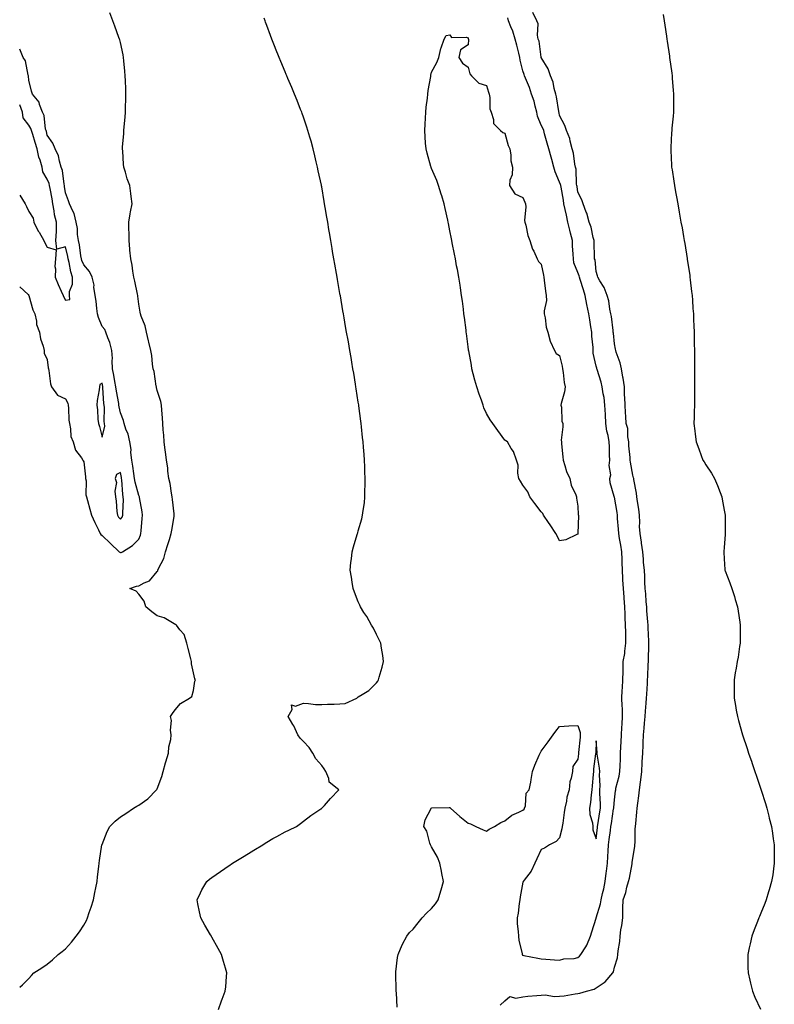
# Model space of a CAD drawing. Units: inches. Extents: x 899843 to 902483, y 7194938 to 7197578.
# Drawn here: x 899843 to 900255, y 7196245 to 7196783 of the extents above; entities that cross this region are included whole.
import ezdxf

# ---------------------------------------------------------------- set-up
doc = ezdxf.new("R2010")
doc.units = ezdxf.units.IN
doc.header["$MEASUREMENT"] = 0
doc.layers.add('Contour_89987194', color=7, linetype='Continuous', true_color=0xbc780b)

msp = doc.modelspace()

# ---------------------------------------------------------------- linework, layer by layer
at = {"layer": 'Contour_89987194'}
for points in [[(899843, 7196254.1, 3273), (899844.48, 7196255.49, 3273), (899848.05, 7196258.89, 3273), (899849.52, 7196260.46, 3273), (899850.79, 7196261.92, 3273), (899855.19, 7196264.77, 3273), (899858.05, 7196266.67, 3273), (899860.93, 7196269.05, 3273), (899863.97, 7196271.92, 3273), (899866.31, 7196273.66, 3273), (899868.05, 7196275.12, 3273), (899871.31, 7196278.66, 3273), (899873.81, 7196281.92, 3273), (899875.68, 7196284.28, 3273), (899878.05, 7196287.97, 3273), (899879.47, 7196290.51, 3273), (899880.06, 7196291.92, 3273), (899881.06, 7196294.93, 3273), (899882.15, 7196297.82, 3273), (899883.33, 7196301.92, 3273), (899884.15, 7196305.81, 3273), (899884.59, 7196308.46, 3273), (899885.27, 7196311.92, 3273), (899885.6, 7196314.38, 3273), (899886.23, 7196320.1, 3273), (899886.47, 7196321.92, 3273), (899886.65, 7196323.31, 3273), (899887.98, 7196331.84, 3273), (899887.99, 7196331.92, 3273), (899888.05, 7196332.08, 3273), (899890.85, 7196339.13, 3273), (899892.18, 7196341.92, 3273), (899895.1, 7196344.87, 3273), (899898.05, 7196347.25, 3273), (899900.93, 7196349.05, 3273), (899905.22, 7196351.92, 3273), (899907.02, 7196352.96, 3273), (899908.05, 7196353.56, 3273), (899913.01, 7196356.96, 3273), (899917.8, 7196361.92, 3273), (899917.88, 7196362.08, 3273), (899918.05, 7196362.47, 3273), (899920.76, 7196369.21, 3273), (899921.48, 7196371.92, 3273), (899922.69, 7196376.57, 3273), (899922.81, 7196377.15, 3273), (899924.32, 7196381.92, 3273), (899924.57, 7196385.4, 3273), (899925.55, 7196389.42, 3273), (899925.78, 7196391.92, 3273), (899925.42, 7196394.56, 3273), (899925.98, 7196399.85, 3273), (899925.47, 7196401.92, 3273), (899926.45, 7196403.52, 3273), (899928.05, 7196405.59, 3273), (899930.88, 7196409.09, 3273), (899935.84, 7196411.92, 3273), (899937.03, 7196412.94, 3273), (899938.05, 7196416.24, 3273), (899938.8, 7196421.18, 3273), (899939.07, 7196421.92, 3273), (899938.72, 7196422.58, 3273), (899938.05, 7196425.73, 3273), (899936.82, 7196430.69, 3273), (899936.83, 7196431.92, 3273), (899936.45, 7196433.52, 3273), (899935.14, 7196439.01, 3273), (899934.44, 7196441.92, 3273), (899932.84, 7196446.72, 3273), (899930.61, 7196449.36, 3273), (899928.69, 7196451.92, 3273), (899928.3, 7196452.17, 3273), (899928.05, 7196452.23, 3273), (899927.44, 7196452.53, 3273), (899922.05, 7196455.92, 3273), (899918.05, 7196457, 3273), (899915.29, 7196459.15, 3273), (899911.86, 7196461.92, 3273), (899911.11, 7196464.97, 3273), (899908.05, 7196468.72, 3273), (899906.62, 7196470.49, 3273), (899903.25, 7196471.92, 3273), (899906.93, 7196473.05, 3273), (899908.05, 7196473.25, 3273), (899911.05, 7196474.93, 3273), (899913.94, 7196476.04, 3273), (899918.05, 7196481.16, 3273), (899918.43, 7196481.55, 3273), (899918.58, 7196481.92, 3273), (899918.9, 7196482.78, 3273), (899921.69, 7196488.29, 3273), (899922.61, 7196491.92, 3273), (899923.99, 7196495.98, 3273), (899924.81, 7196498.68, 3273), (899925.85, 7196501.92, 3273), (899926.19, 7196503.78, 3273), (899927.34, 7196511.2, 3273), (899927.46, 7196511.92, 3273), (899927.38, 7196512.58, 3273), (899926.59, 7196520.46, 3273), (899926.42, 7196521.92, 3273), (899925.98, 7196523.99, 3273), (899925.27, 7196529.15, 3273), (899924.57, 7196531.92, 3273), (899924.01, 7196535.96, 3273), (899923.88, 7196537.76, 3273), (899923.21, 7196541.92, 3273), (899922.71, 7196546.59, 3273), (899922.52, 7196547.45, 3273), (899921.92, 7196551.92, 3273), (899921.77, 7196555.65, 3273), (899921.46, 7196558.52, 3273), (899921.29, 7196561.92, 3273), (899921.14, 7196565.01, 3273), (899920.66, 7196569.3, 3273), (899920.53, 7196571.92, 3273), (899920.11, 7196573.99, 3273), (899918.05, 7196579.93, 3273), (899917.77, 7196581.65, 3273), (899917.7, 7196581.92, 3273), (899917.59, 7196582.37, 3273), (899916.47, 7196590.34, 3273), (899916.01, 7196591.92, 3273), (899915.62, 7196594.34, 3273), (899915.2, 7196599.07, 3273), (899914.67, 7196601.92, 3273), (899913.57, 7196606.39, 3273), (899913.35, 7196607.21, 3273), (899912.29, 7196611.92, 3273), (899911.49, 7196615.36, 3273), (899909.42, 7196620.55, 3273), (899909, 7196621.92, 3273), (899908.88, 7196622.76, 3273), (899908.05, 7196627.23, 3273), (899907.62, 7196631.49, 3273), (899907.54, 7196631.92, 3273), (899907.39, 7196632.58, 3273), (899905.92, 7196639.79, 3273), (899905.36, 7196641.92, 3273), (899904.76, 7196645.2, 3273), (899904.5, 7196648.37, 3273), (899903.66, 7196651.92, 3273), (899903.27, 7196656.71, 3273), (899903.28, 7196657.15, 3273), (899902.79, 7196661.92, 3273), (899902.77, 7196666.65, 3273), (899902.66, 7196667.31, 3273), (899902.62, 7196671.92, 3273), (899903.4, 7196676.57, 3273), (899903.64, 7196677.51, 3273), (899904.49, 7196681.92, 3273), (899903.96, 7196686, 3273), (899903.75, 7196687.62, 3273), (899903.18, 7196691.92, 3273), (899901.72, 7196695.59, 3273), (899900.81, 7196699.17, 3273), (899899.92, 7196701.92, 3273), (899899.65, 7196703.52, 3273), (899899.31, 7196710.65, 3273), (899899.14, 7196711.92, 3273), (899899.21, 7196713.07, 3273), (899899.87, 7196720.1, 3273), (899899.97, 7196721.92, 3273), (899900.14, 7196724.01, 3273), (899900.62, 7196729.34, 3273), (899900.83, 7196731.92, 3273), (899900.92, 7196734.79, 3273), (899900.93, 7196739.05, 3273), (899901.02, 7196741.92, 3273), (899900.96, 7196744.83, 3273), (899900.78, 7196749.19, 3273), (899900.74, 7196751.92, 3273), (899900.54, 7196754.4, 3273), (899899.85, 7196760.12, 3273), (899899.7, 7196761.92, 3273), (899899.47, 7196763.35, 3273), (899898.05, 7196769.97, 3273), (899897.66, 7196771.53, 3273), (899897.51, 7196771.92, 3273), (899897.21, 7196772.76, 3273), (899895.08, 7196778.95, 3273), (899893.91, 7196781.92, 3273), (899892.35, 7196786.22, 3273)], [(899951.57, 7196241.92, 3272), (899953.35, 7196246.63, 3272), (899953.74, 7196247.6, 3272), (899955.39, 7196251.92, 3272), (899955.61, 7196254.36, 3272), (899956.05, 7196259.93, 3272), (899956.22, 7196261.92, 3272), (899955.49, 7196264.48, 3272), (899954.35, 7196268.23, 3272), (899953.34, 7196271.92, 3272), (899951.43, 7196275.3, 3272), (899948.05, 7196281.37, 3272), (899947.84, 7196281.72, 3272), (899947.74, 7196281.92, 3272), (899947.3, 7196282.66, 3272), (899944.17, 7196288.03, 3272), (899941.95, 7196291.92, 3272), (899941.34, 7196295.2, 3272), (899940.41, 7196299.56, 3272), (899939.95, 7196301.92, 3272), (899941.84, 7196305.71, 3272), (899942.62, 7196307.35, 3272), (899945.23, 7196311.92, 3272), (899946.81, 7196313.15, 3272), (899948.05, 7196314.05, 3272), (899952.67, 7196317.29, 3272), (899955.11, 7196318.99, 3272), (899958.05, 7196321.02, 3272), (899958.58, 7196321.39, 3272), (899959.28, 7196321.92, 3272), (899964.78, 7196325.18, 3272), (899968.05, 7196327.21, 3272), (899971.05, 7196328.93, 3272), (899975.86, 7196331.92, 3272), (899977.17, 7196332.8, 3272), (899978.05, 7196333.4, 3272), (899981.38, 7196335.26, 3272), (899983.53, 7196336.43, 3272), (899988.05, 7196338.99, 3272), (899990.09, 7196339.89, 3272), (899994.33, 7196341.92, 3272), (899996.49, 7196343.48, 3272), (899998.05, 7196344.71, 3272), (900002.13, 7196347.84, 3272), (900007.64, 7196351.51, 3272), (900008.05, 7196351.78, 3272), (900008.12, 7196351.84, 3272), (900008.2, 7196351.92, 3272), (900009.52, 7196353.38, 3272), (900012.86, 7196357.12, 3272), (900017.4, 7196361.92, 3272), (900012.2, 7196366.06, 3272), (900011.94, 7196368.03, 3272), (900010.3, 7196371.92, 3272), (900009.42, 7196373.29, 3272), (900008.05, 7196375.12, 3272), (900004.88, 7196378.76, 3272), (900003.19, 7196381.92, 3272), (900001.13, 7196385.01, 3272), (899998.05, 7196388.27, 3272), (899996.24, 7196390.12, 3272), (899994.93, 7196391.92, 3272), (899992.91, 7196396.78, 3272), (899992.32, 7196397.64, 3272), (899989.76, 7196401.92, 3272), (899991.83, 7196405.71, 3272), (899991.59, 7196408.38, 3272), (899993.81, 7196407.68, 3272), (899998.05, 7196409.22, 3272), (900000.87, 7196409.11, 3272), (900004.7, 7196408.56, 3272), (900008.05, 7196408.44, 3272), (900011.23, 7196408.74, 3272), (900014.84, 7196408.72, 3272), (900018.05, 7196408.95, 3272), (900020.89, 7196409.07, 3272), (900027.21, 7196411.92, 3272), (900027.67, 7196412.29, 3272), (900028.05, 7196412.66, 3272), (900030.17, 7196414.05, 3272), (900033.83, 7196416.14, 3272), (900038.05, 7196420.4, 3272), (900038.71, 7196421.26, 3272), (900039.12, 7196421.92, 3272), (900039.51, 7196423.38, 3272), (900041.13, 7196428.83, 3272), (900041.89, 7196431.92, 3272), (900041.4, 7196435.26, 3272), (900040.76, 7196439.21, 3272), (900040.35, 7196441.92, 3272), (900039.64, 7196443.5, 3272), (900038.05, 7196446.72, 3272), (900036.3, 7196450.16, 3272), (900035.36, 7196451.92, 3272), (900032.63, 7196456.49, 3272), (900031.13, 7196458.83, 3272), (900029.2, 7196461.92, 3272), (900028.87, 7196462.74, 3272), (900028.05, 7196464.62, 3272), (900026.02, 7196469.89, 3272), (900025.18, 7196471.92, 3272), (900024.63, 7196475.34, 3272), (900024.26, 7196478.13, 3272), (900023.58, 7196481.92, 3272), (900023.96, 7196486, 3272), (900024.25, 7196488.11, 3272), (900024.63, 7196491.92, 3272), (900025.42, 7196494.56, 3272), (900027.43, 7196501.3, 3272), (900027.61, 7196501.92, 3272), (900027.73, 7196502.23, 3272), (900028.05, 7196503.27, 3272), (900029.98, 7196509.99, 3272), (900030.35, 7196511.92, 3272), (900030.63, 7196514.5, 3272), (900031.36, 7196518.6, 3272), (900031.63, 7196521.92, 3272), (900031.64, 7196525.51, 3272), (900031.81, 7196528.15, 3272), (900031.84, 7196531.92, 3272), (900031.67, 7196535.53, 3272), (900031.64, 7196538.33, 3272), (900031.49, 7196541.92, 3272), (900031.21, 7196545.08, 3272), (900030.96, 7196549.01, 3272), (900030.72, 7196551.92, 3272), (900030.44, 7196554.3, 3272), (900029.79, 7196560.18, 3272), (900029.6, 7196561.92, 3272), (900029.42, 7196563.29, 3272), (900028.33, 7196571.65, 3272), (900028.29, 7196571.92, 3272), (900028.26, 7196572.13, 3272), (900028.05, 7196573.68, 3272), (900026.95, 7196580.83, 3272), (900026.78, 7196581.92, 3272), (900026.53, 7196583.44, 3272), (900025.56, 7196589.42, 3272), (900025.14, 7196591.92, 3272), (900024.53, 7196595.44, 3272), (900024.09, 7196597.96, 3272), (900023.42, 7196601.92, 3272), (900022.63, 7196606.51, 3272), (900022.46, 7196607.51, 3272), (900021.69, 7196611.92, 3272), (900021.15, 7196615.03, 3272), (900020.37, 7196619.6, 3272), (900019.96, 7196621.92, 3272), (900019.68, 7196623.54, 3272), (900018.27, 7196631.69, 3272), (900018.24, 7196631.92, 3272), (900018.21, 7196632.08, 3272), (900018.05, 7196633.01, 3272), (900016.66, 7196640.53, 3272), (900016.43, 7196641.92, 3272), (900016.1, 7196643.87, 3272), (900015.17, 7196649.05, 3272), (900014.69, 7196651.92, 3272), (900014, 7196655.96, 3272), (900013.71, 7196657.58, 3272), (900013.01, 7196661.92, 3272), (900012.27, 7196666.14, 3272), (900012, 7196667.97, 3272), (900011.34, 7196671.92, 3272), (900010.84, 7196674.71, 3272), (900010, 7196679.97, 3272), (900009.67, 7196681.92, 3272), (900009.41, 7196683.29, 3272), (900008.05, 7196691.26, 3272), (900007.95, 7196691.82, 3272), (900007.93, 7196691.92, 3272), (900007.89, 7196692.08, 3272), (900006.16, 7196700.03, 3272), (900005.78, 7196701.92, 3272), (900005.09, 7196704.87, 3272), (900004.31, 7196708.17, 3272), (900003.41, 7196711.92, 3272), (900002.22, 7196716.1, 3272), (900001.55, 7196718.42, 3272), (900000.55, 7196721.92, 3272), (899999.93, 7196723.8, 3272), (899998.05, 7196729.3, 3272), (899997.37, 7196731.24, 3272), (899997.13, 7196731.92, 3272), (899996.52, 7196733.44, 3272), (899994.56, 7196738.42, 3272), (899993.19, 7196741.92, 3272), (899991.66, 7196745.53, 3272), (899989.62, 7196750.36, 3272), (899988.96, 7196751.92, 3272), (899988.68, 7196752.55, 3272), (899988.05, 7196754.03, 3272), (899985.74, 7196759.62, 3272), (899984.78, 7196761.92, 3272), (899982.86, 7196766.72, 3272), (899982.62, 7196767.35, 3272), (899980.81, 7196771.92, 3272), (899980.05, 7196773.93, 3272), (899978.05, 7196779.36, 3272), (899977.38, 7196781.24, 3272), (899977.14, 7196781.92, 3272), (899976.69, 7196783.29, 3272)], [(900049.36, 7196243.23, 3271), (900048.95, 7196251.02, 3271), (900048.83, 7196251.92, 3271), (900048.79, 7196252.66, 3271), (900048.51, 7196261.47, 3271), (900048.48, 7196261.92, 3271), (900048.56, 7196262.43, 3271), (900049.56, 7196270.42, 3271), (900049.78, 7196271.92, 3271), (900051.21, 7196275.08, 3271), (900052.27, 7196277.7, 3271), (900054.52, 7196281.92, 3271), (900056.05, 7196283.91, 3271), (900058.05, 7196285.85, 3271), (900060.7, 7196289.28, 3271), (900063.02, 7196291.92, 3271), (900065.4, 7196294.58, 3271), (900068.05, 7196297.02, 3271), (900070.25, 7196299.73, 3271), (900071.79, 7196301.92, 3271), (900073.25, 7196306.72, 3271), (900073.35, 7196307.21, 3271), (900074.56, 7196311.92, 3271), (900073.72, 7196316.26, 3271), (900073.54, 7196317.41, 3271), (900072.58, 7196321.92, 3271), (900071.29, 7196325.16, 3271), (900068.05, 7196330.79, 3271), (900067.68, 7196331.55, 3271), (900067.53, 7196331.92, 3271), (900067.19, 7196332.78, 3271), (900065.48, 7196339.36, 3271), (900063.95, 7196341.92, 3271), (900064.51, 7196345.46, 3271), (900067.82, 7196351.69, 3271), (900067.89, 7196351.92, 3271), (900068, 7196351.98, 3271), (900068.05, 7196351.98, 3271), (900068.13, 7196352, 3271), (900077.79, 7196352.17, 3271), (900078.05, 7196352.23, 3271), (900078.23, 7196352.1, 3271), (900078.39, 7196351.92, 3271), (900083.53, 7196347.39, 3271), (900088.05, 7196343.74, 3271), (900089.37, 7196343.25, 3271), (900092.2, 7196341.92, 3271), (900096.25, 7196340.12, 3271), (900098.05, 7196339.4, 3271), (900099.58, 7196340.4, 3271), (900102.5, 7196341.92, 3271), (900105.96, 7196344.01, 3271), (900108.05, 7196345.01, 3271), (900111.97, 7196347.99, 3271), (900115.76, 7196349.63, 3271), (900118.05, 7196350.83, 3271), (900118.65, 7196351.31, 3271), (900118.9, 7196351.92, 3271), (900119.36, 7196353.23, 3271), (900119.86, 7196360.12, 3271), (900121.47, 7196361.92, 3271), (900122.26, 7196366.14, 3271), (900122.48, 7196367.49, 3271), (900123.34, 7196371.92, 3271), (900124.62, 7196375.36, 3271), (900126.89, 7196380.77, 3271), (900127.36, 7196381.92, 3271), (900127.63, 7196382.33, 3271), (900128.05, 7196382.94, 3271), (900131.8, 7196388.17, 3271), (900134.56, 7196391.92, 3271), (900136.09, 7196393.87, 3271), (900138.05, 7196396.51, 3271), (900143.05, 7196396.92, 3271), (900148.05, 7196397.04, 3271), (900149.27, 7196393.13, 3271), (900149.38, 7196391.92, 3271), (900149.3, 7196390.67, 3271), (900148.46, 7196382.33, 3271), (900148.43, 7196381.92, 3271), (900148.39, 7196381.59, 3271), (900148.05, 7196378.64, 3271), (900145.34, 7196374.62, 3271), (900145.12, 7196371.92, 3271), (900144.47, 7196368.35, 3271), (900143.7, 7196366.28, 3271), (900143.22, 7196361.92, 3271), (900142.09, 7196357.88, 3271), (900141.8, 7196355.67, 3271), (900140.97, 7196351.92, 3271), (900140.48, 7196349.5, 3271), (900139.84, 7196343.72, 3271), (900139.53, 7196341.92, 3271), (900139.28, 7196340.69, 3271), (900138.05, 7196335.75, 3271), (900136.22, 7196333.74, 3271), (900132.63, 7196331.92, 3271), (900129.84, 7196330.12, 3271), (900128.05, 7196329.38, 3271), (900125.7, 7196324.26, 3271), (900124.5, 7196321.92, 3271), (900122.5, 7196317.47, 3271), (900118.66, 7196312.53, 3271), (900118.22, 7196311.92, 3271), (900118.17, 7196311.8, 3271), (900118.05, 7196311.53, 3271), (900116.52, 7196303.44, 3271), (900116.38, 7196301.92, 3271), (900116, 7196299.87, 3271), (900115.4, 7196294.56, 3271), (900114.83, 7196291.92, 3271), (900114.92, 7196288.8, 3271), (900115.42, 7196284.56, 3271), (900115.52, 7196281.92, 3271), (900115.76, 7196279.63, 3271), (900117.52, 7196272.45, 3271), (900117.59, 7196271.92, 3271), (900117.81, 7196271.67, 3271), (900118.05, 7196271.53, 3271), (900118.55, 7196271.41, 3271), (900126.14, 7196270.01, 3271), (900128.05, 7196269.6, 3271), (900130.63, 7196269.34, 3271), (900135.28, 7196269.15, 3271), (900138.05, 7196268.85, 3271), (900140.41, 7196269.56, 3271), (900145.99, 7196269.87, 3271), (900148.05, 7196270.28, 3271), (900148.97, 7196271, 3271), (900149.63, 7196271.92, 3271), (900152.38, 7196276.24, 3271), (900152.94, 7196277.04, 3271), (900154.96, 7196281.92, 3271), (900155.63, 7196284.34, 3271), (900158.03, 7196291.9, 3271), (900158.03, 7196291.92, 3271), (900158.04, 7196291.94, 3271), (900158.05, 7196291.96, 3271), (900160.42, 7196299.56, 3271), (900160.71, 7196301.92, 3271), (900161.49, 7196305.36, 3271), (900162.18, 7196307.8, 3271), (900162.99, 7196311.92, 3271), (900163.54, 7196316.43, 3271), (900163.69, 7196317.56, 3271), (900164.24, 7196321.92, 3271), (900164.49, 7196325.47, 3271), (900164.53, 7196328.4, 3271), (900164.75, 7196331.92, 3271), (900165.12, 7196334.85, 3271), (900165.81, 7196339.69, 3271), (900166.1, 7196341.92, 3271), (900166.38, 7196343.6, 3271), (900167.59, 7196351.45, 3271), (900167.66, 7196351.92, 3271), (900167.67, 7196352.31, 3271), (900168.05, 7196356.53, 3271), (900168.67, 7196361.31, 3271), (900168.72, 7196361.92, 3271), (900168.88, 7196362.76, 3271), (900170.65, 7196369.32, 3271), (900171.06, 7196371.92, 3271), (900171.17, 7196375.05, 3271), (900171.32, 7196378.66, 3271), (900171.44, 7196381.92, 3271), (900171.59, 7196385.46, 3271), (900171.76, 7196388.21, 3271), (900171.91, 7196391.92, 3271), (900172.16, 7196396.02, 3271), (900172.27, 7196397.7, 3271), (900172.52, 7196401.92, 3271), (900172.43, 7196406.3, 3271), (900172.27, 7196407.7, 3271), (900172.16, 7196411.92, 3271), (900172.34, 7196416.22, 3271), (900172.39, 7196417.58, 3271), (900172.58, 7196421.92, 3271), (900172.73, 7196426.59, 3271), (900172.74, 7196427.23, 3271), (900172.89, 7196431.92, 3271), (900173.67, 7196436.3, 3271), (900173.71, 7196437.58, 3271), (900174.32, 7196441.92, 3271), (900174.24, 7196445.73, 3271), (900174.21, 7196448.07, 3271), (900174.13, 7196451.92, 3271), (900173.93, 7196456.04, 3271), (900173.91, 7196457.78, 3271), (900173.7, 7196461.92, 3271), (900173.34, 7196466.63, 3271), (900173.28, 7196467.15, 3271), (900172.93, 7196471.92, 3271), (900172.7, 7196476.57, 3271), (900172.67, 7196477.31, 3271), (900172.43, 7196481.92, 3271), (900172.24, 7196486.12, 3271), (900172.22, 7196487.74, 3271), (900172.05, 7196491.92, 3271), (900171.6, 7196495.47, 3271), (900170.78, 7196499.19, 3271), (900170.38, 7196501.92, 3271), (900170.33, 7196504.19, 3271), (900169.8, 7196510.16, 3271), (900169.76, 7196511.92, 3271), (900169.55, 7196513.42, 3271), (900168.05, 7196521.71, 3271), (900167.98, 7196521.84, 3271), (900167.97, 7196521.92, 3271), (900167.96, 7196522.02, 3271), (900165.68, 7196529.56, 3271), (900165.46, 7196531.92, 3271), (900165.99, 7196533.99, 3271), (900165.09, 7196538.95, 3271), (900165.46, 7196541.92, 3271), (900165.34, 7196544.63, 3271), (900165.3, 7196549.17, 3271), (900165.17, 7196551.92, 3271), (900164.57, 7196555.4, 3271), (900163.97, 7196557.84, 3271), (900163.39, 7196561.92, 3271), (900163.11, 7196566.86, 3271), (900163.11, 7196566.98, 3271), (900162.83, 7196571.92, 3271), (900162.35, 7196576.22, 3271), (900161.88, 7196578.09, 3271), (900161.34, 7196581.92, 3271), (900160.76, 7196584.63, 3271), (900158.51, 7196591.47, 3271), (900158.39, 7196591.92, 3271), (900158.33, 7196592.19, 3271), (900158.05, 7196593.27, 3271), (900156.5, 7196600.36, 3271), (900156.46, 7196601.92, 3271), (900156.43, 7196603.54, 3271), (900155.73, 7196609.6, 3271), (900155.69, 7196611.92, 3271), (900155.17, 7196614.79, 3271), (900154.66, 7196618.54, 3271), (900153.97, 7196621.92, 3271), (900153.02, 7196626.88, 3271), (900153, 7196626.98, 3271), (900151.99, 7196631.92, 3271), (900151.19, 7196635.06, 3271), (900149.39, 7196640.57, 3271), (900149.01, 7196641.92, 3271), (900148.83, 7196642.7, 3271), (900148.05, 7196644.52, 3271), (900145.84, 7196649.71, 3271), (900145.62, 7196651.92, 3271), (900145.54, 7196654.44, 3271), (900145.12, 7196658.99, 3271), (900145.03, 7196661.92, 3271), (900144.06, 7196665.9, 3271), (900143.71, 7196667.58, 3271), (900142.55, 7196671.92, 3271), (900141.81, 7196675.67, 3271), (900141.06, 7196678.91, 3271), (900140.43, 7196681.92, 3271), (900140.11, 7196683.99, 3271), (900138.92, 7196691.04, 3271), (900138.78, 7196691.92, 3271), (900138.65, 7196692.53, 3271), (900138.05, 7196693.7, 3271), (900135.61, 7196699.48, 3271), (900134.97, 7196701.92, 3271), (900133.81, 7196706.16, 3271), (900133.54, 7196707.41, 3271), (900132.1, 7196711.92, 3271), (900131.3, 7196715.16, 3271), (900129.87, 7196720.1, 3271), (900129.38, 7196721.92, 3271), (900129.08, 7196722.96, 3271), (900128.05, 7196724.83, 3271), (900126.02, 7196729.89, 3271), (900125.67, 7196731.92, 3271), (900124.7, 7196735.28, 3271), (900124.17, 7196738.03, 3271), (900122.65, 7196741.92, 3271), (900121.58, 7196745.46, 3271), (900119.48, 7196750.49, 3271), (900118.96, 7196751.92, 3271), (900118.76, 7196752.62, 3271), (900118.05, 7196754.62, 3271), (900116.49, 7196760.36, 3271), (900116.38, 7196761.92, 3271), (900115.78, 7196764.19, 3271), (900114.71, 7196768.58, 3271), (900113.78, 7196771.92, 3271), (900112.43, 7196776.31, 3271), (900111.43, 7196778.54, 3271), (900110.14, 7196781.92, 3271), (900109.74, 7196783.6, 3271)], [(900105.59, 7196244.38, 3270), (900108.05, 7196246.72, 3270), (900110.95, 7196249.03, 3270), (900114.24, 7196248.11, 3270), (900118.05, 7196248.87, 3270), (900120.66, 7196249.3, 3270), (900125.66, 7196249.54, 3270), (900128.05, 7196249.85, 3270), (900130.09, 7196249.87, 3270), (900135.25, 7196249.13, 3270), (900138.05, 7196249.15, 3270), (900140.53, 7196249.44, 3270), (900146.63, 7196250.49, 3270), (900148.05, 7196250.69, 3270), (900149.07, 7196250.9, 3270), (900152.75, 7196251.92, 3270), (900156.94, 7196253.03, 3270), (900158.05, 7196253.72, 3270), (900162.92, 7196257.06, 3270), (900167.11, 7196261.92, 3270), (900167.46, 7196262.51, 3270), (900168.05, 7196265.12, 3270), (900169.72, 7196270.24, 3270), (900169.93, 7196271.92, 3270), (900170.09, 7196273.97, 3270), (900170.9, 7196279.07, 3270), (900171.09, 7196281.92, 3270), (900171.58, 7196285.46, 3270), (900172.1, 7196287.88, 3270), (900172.57, 7196291.92, 3270), (900172.7, 7196296.57, 3270), (900172.64, 7196297.33, 3270), (900172.83, 7196301.92, 3270), (900174.22, 7196305.75, 3270), (900174.79, 7196308.66, 3270), (900175.72, 7196311.92, 3270), (900176.26, 7196313.7, 3270), (900177.7, 7196321.57, 3270), (900177.79, 7196321.92, 3270), (900177.8, 7196322.17, 3270), (900178.05, 7196324.58, 3270), (900179.1, 7196330.87, 3270), (900179.27, 7196331.92, 3270), (900179.35, 7196333.23, 3270), (900179.43, 7196340.53, 3270), (900179.53, 7196341.92, 3270), (900179.64, 7196343.52, 3270), (900180.33, 7196349.63, 3270), (900180.47, 7196351.92, 3270), (900180.76, 7196354.62, 3270), (900181.43, 7196358.54, 3270), (900181.74, 7196361.92, 3270), (900182.26, 7196366.12, 3270), (900182.52, 7196367.45, 3270), (900182.98, 7196371.92, 3270), (900183.26, 7196376.71, 3270), (900183.27, 7196377.13, 3270), (900183.54, 7196381.92, 3270), (900183.74, 7196386.24, 3270), (900183.79, 7196387.66, 3270), (900183.99, 7196391.92, 3270), (900184.35, 7196395.63, 3270), (900184.48, 7196398.35, 3270), (900184.8, 7196401.92, 3270), (900185.1, 7196404.87, 3270), (900185.31, 7196409.19, 3270), (900185.56, 7196411.92, 3270), (900185.73, 7196414.24, 3270), (900186.02, 7196419.89, 3270), (900186.17, 7196421.92, 3270), (900186.26, 7196423.72, 3270), (900186.56, 7196430.42, 3270), (900186.63, 7196431.92, 3270), (900186.69, 7196433.29, 3270), (900186.82, 7196440.69, 3270), (900186.86, 7196441.92, 3270), (900186.82, 7196443.15, 3270), (900186.47, 7196450.34, 3270), (900186.41, 7196451.92, 3270), (900186.32, 7196453.66, 3270), (900185.81, 7196459.67, 3270), (900185.69, 7196461.92, 3270), (900185.38, 7196464.58, 3270), (900185.14, 7196469.01, 3270), (900184.77, 7196471.92, 3270), (900184.58, 7196475.38, 3270), (900184.59, 7196478.46, 3270), (900184.38, 7196481.92, 3270), (900183.98, 7196485.98, 3270), (900183.95, 7196487.82, 3270), (900183.47, 7196491.92, 3270), (900182.83, 7196496.69, 3270), (900182.76, 7196497.21, 3270), (900182.11, 7196501.92, 3270), (900181.8, 7196505.67, 3270), (900181.97, 7196507.99, 3270), (900181.72, 7196511.92, 3270), (900181.28, 7196515.14, 3270), (900180.56, 7196519.42, 3270), (900180.19, 7196521.92, 3270), (900180.03, 7196523.91, 3270), (900178.63, 7196531.33, 3270), (900178.58, 7196531.92, 3270), (900178.47, 7196532.35, 3270), (900178.05, 7196533.76, 3270), (900176.9, 7196540.77, 3270), (900176.67, 7196541.92, 3270), (900176.59, 7196543.38, 3270), (900175.96, 7196549.83, 3270), (900175.84, 7196551.92, 3270), (900175.32, 7196554.65, 3270), (900175.3, 7196559.17, 3270), (900174.45, 7196561.92, 3270), (900174.22, 7196565.75, 3270), (900174.11, 7196567.99, 3270), (900173.87, 7196571.92, 3270), (900173.7, 7196576.26, 3270), (900173.61, 7196577.49, 3270), (900173.46, 7196581.92, 3270), (900172.82, 7196586.69, 3270), (900172.64, 7196587.33, 3270), (900171.84, 7196591.92, 3270), (900171.17, 7196595.05, 3270), (900169.05, 7196600.92, 3270), (900168.77, 7196601.92, 3270), (900168.67, 7196602.55, 3270), (900168.05, 7196605.42, 3270), (900167.51, 7196611.37, 3270), (900167.42, 7196611.92, 3270), (900167.28, 7196612.68, 3270), (900166.48, 7196620.36, 3270), (900166.14, 7196621.92, 3270), (900165.56, 7196624.4, 3270), (900165.02, 7196628.89, 3270), (900164.08, 7196631.92, 3270), (900162.37, 7196636.24, 3270), (900160.13, 7196639.85, 3270), (900158.99, 7196641.92, 3270), (900158.76, 7196642.62, 3270), (900158.05, 7196645.05, 3270), (900157.42, 7196651.28, 3270), (900157.21, 7196651.92, 3270), (900157.13, 7196652.84, 3270), (900157, 7196660.87, 3270), (900156.9, 7196661.92, 3270), (900156.43, 7196663.54, 3270), (900155.33, 7196669.21, 3270), (900154.3, 7196671.92, 3270), (900152.89, 7196676.76, 3270), (900152.63, 7196677.35, 3270), (900150.89, 7196681.92, 3270), (900150.19, 7196684.07, 3270), (900148.05, 7196688.37, 3270), (900147.59, 7196691.45, 3270), (900147.52, 7196691.92, 3270), (900147.37, 7196692.6, 3270), (900147.06, 7196700.92, 3270), (900146.71, 7196701.92, 3270), (900146.31, 7196703.66, 3270), (900145.72, 7196709.58, 3270), (900144.98, 7196711.92, 3270), (900143.86, 7196716.12, 3270), (900143.71, 7196717.58, 3270), (900141.82, 7196721.92, 3270), (900140.84, 7196724.71, 3270), (900138.05, 7196730.24, 3270), (900137.81, 7196731.69, 3270), (900137.7, 7196731.92, 3270), (900137.6, 7196732.37, 3270), (900136.44, 7196740.3, 3270), (900135.97, 7196741.92, 3270), (900135.12, 7196744.85, 3270), (900134.5, 7196748.37, 3270), (900133.07, 7196751.92, 3270), (900131.75, 7196755.61, 3270), (900128.05, 7196761.8, 3270), (900128.03, 7196761.9, 3270), (900128.01, 7196761.96, 3270), (900126.84, 7196770.71, 3270), (900126.41, 7196771.92, 3270), (900125.98, 7196773.99, 3270), (900126.3, 7196780.16, 3270), (900125.56, 7196781.92, 3270), (900123.49, 7196786.47, 3270)], [(900194.7, 7196785.26, 3269), (900195.21, 7196781.92, 3269), (900195.62, 7196779.5, 3269), (900196.42, 7196773.56, 3269), (900196.68, 7196771.92, 3269), (900196.88, 7196770.75, 3269), (900198.05, 7196762.64, 3269), (900198.14, 7196762.02, 3269), (900198.15, 7196761.92, 3269), (900198.17, 7196761.8, 3269), (900199.39, 7196753.25, 3269), (900199.54, 7196751.92, 3269), (900199.66, 7196750.32, 3269), (900200.15, 7196744.03, 3269), (900200.31, 7196741.92, 3269), (900200.32, 7196739.65, 3269), (900200.26, 7196734.13, 3269), (900200.27, 7196731.92, 3269), (900200.14, 7196729.83, 3269), (900199.42, 7196723.29, 3269), (900199.33, 7196721.92, 3269), (900199.3, 7196720.67, 3269), (900198.86, 7196712.72, 3269), (900198.85, 7196711.92, 3269), (900198.9, 7196711.06, 3269), (900199.23, 7196703.11, 3269), (900199.31, 7196701.92, 3269), (900199.55, 7196700.42, 3269), (900200.48, 7196694.34, 3269), (900200.88, 7196691.92, 3269), (900201.46, 7196688.52, 3269), (900201.93, 7196685.81, 3269), (900202.63, 7196681.92, 3269), (900203.44, 7196677.31, 3269), (900203.6, 7196676.37, 3269), (900204.38, 7196671.92, 3269), (900204.96, 7196668.83, 3269), (900205.78, 7196664.19, 3269), (900206.19, 7196661.92, 3269), (900206.47, 7196660.34, 3269), (900207.79, 7196652.17, 3269), (900207.83, 7196651.92, 3269), (900207.86, 7196651.72, 3269), (900208.05, 7196650.47, 3269), (900209.15, 7196643.01, 3269), (900209.3, 7196641.92, 3269), (900209.47, 7196640.49, 3269), (900210.2, 7196634.07, 3269), (900210.46, 7196631.92, 3269), (900210.66, 7196629.32, 3269), (900210.96, 7196624.83, 3269), (900211.18, 7196621.92, 3269), (900211.31, 7196618.66, 3269), (900211.4, 7196615.28, 3269), (900211.52, 7196611.92, 3269), (900211.59, 7196608.37, 3269), (900211.63, 7196605.51, 3269), (900211.7, 7196601.92, 3269), (900211.74, 7196598.23, 3269), (900211.76, 7196595.63, 3269), (900211.76, 7196591.92, 3269), (900211.77, 7196588.21, 3269), (900211.8, 7196585.67, 3269), (900211.82, 7196581.92, 3269), (900211.77, 7196578.21, 3269), (900211.73, 7196575.59, 3269), (900211.7, 7196571.92, 3269), (900211.65, 7196568.31, 3269), (900211.54, 7196565.42, 3269), (900211.51, 7196561.92, 3269), (900211.98, 7196557.99, 3269), (900212.19, 7196556.06, 3269), (900212.7, 7196551.92, 3269), (900214.23, 7196548.11, 3269), (900215.45, 7196544.52, 3269), (900216.4, 7196541.92, 3269), (900217.08, 7196540.96, 3269), (900218.05, 7196539.38, 3269), (900221.05, 7196534.93, 3269), (900222.65, 7196531.92, 3269), (900224.28, 7196528.15, 3269), (900225.77, 7196524.21, 3269), (900226.68, 7196521.92, 3269), (900226.87, 7196520.73, 3269), (900228.05, 7196514.62, 3269), (900228.61, 7196511.92, 3269), (900228.63, 7196511.33, 3269), (900228.54, 7196502.41, 3269), (900228.56, 7196501.92, 3269), (900228.56, 7196501.41, 3269), (900228.05, 7196494.24, 3269), (900227.9, 7196492.08, 3269), (900227.87, 7196491.92, 3269), (900227.86, 7196491.72, 3269), (900228.05, 7196488.03, 3269), (900228.33, 7196482.19, 3269), (900228.36, 7196481.92, 3269), (900228.54, 7196481.43, 3269), (900231.16, 7196475.03, 3269), (900232.11, 7196471.92, 3269), (900233.67, 7196467.53, 3269), (900234.05, 7196465.92, 3269), (900235.23, 7196461.92, 3269), (900235.65, 7196459.52, 3269), (900236.48, 7196453.48, 3269), (900236.74, 7196451.92, 3269), (900236.66, 7196450.53, 3269), (900236.78, 7196443.19, 3269), (900236.69, 7196441.92, 3269), (900236.38, 7196440.26, 3269), (900235.62, 7196434.34, 3269), (900235.09, 7196431.92, 3269), (900234.5, 7196428.37, 3269), (900234.08, 7196425.88, 3269), (900233.39, 7196421.92, 3269), (900233.42, 7196417.29, 3269), (900233.39, 7196416.59, 3269), (900233.38, 7196411.92, 3269), (900234.19, 7196408.05, 3269), (900234.56, 7196405.4, 3269), (900235.22, 7196401.92, 3269), (900235.92, 7196399.79, 3269), (900238.02, 7196391.94, 3269), (900238.05, 7196391.86, 3269), (900240.6, 7196384.48, 3269), (900241.36, 7196381.92, 3269), (900243.08, 7196376.94, 3269), (900243.1, 7196376.86, 3269), (900244.73, 7196371.92, 3269), (900245.59, 7196369.46, 3269), (900248.05, 7196362.19, 3269), (900248.12, 7196362, 3269), (900248.14, 7196361.92, 3269), (900248.18, 7196361.78, 3269), (900250.54, 7196354.4, 3269), (900251.32, 7196351.92, 3269), (900252.4, 7196347.56, 3269), (900252.64, 7196346.51, 3269), (900253.83, 7196341.92, 3269), (900254.33, 7196338.19, 3269), (900254.82, 7196335.14, 3269), (900255.27, 7196331.92, 3269), (900255.26, 7196329.13, 3269), (900255.41, 7196324.56, 3269), (900255.39, 7196321.92, 3269), (900254.9, 7196318.78, 3269), (900254.51, 7196315.46, 3269), (900253.9, 7196311.92, 3269), (900252.66, 7196307.31, 3269), (900252.24, 7196306.12, 3269), (900250.96, 7196301.92, 3269), (900250.22, 7196299.75, 3269), (900248.05, 7196294.56, 3269), (900247.24, 7196292.72, 3269), (900246.86, 7196291.92, 3269), (900246.14, 7196290.01, 3269), (900244.48, 7196285.49, 3269), (900243.08, 7196281.92, 3269), (900242.21, 7196277.76, 3269), (900241.73, 7196275.59, 3269), (900240.94, 7196271.92, 3269), (900240.98, 7196268.99, 3269), (900241.02, 7196264.89, 3269), (900241.08, 7196261.92, 3269), (900242.01, 7196257.96, 3269), (900242.4, 7196256.28, 3269), (900243.42, 7196251.92, 3269), (900244.83, 7196248.7, 3269), (900247.86, 7196242.12, 3269)], [(899843, 7196636.55, 3274), (899847.55, 7196632.43, 3274), (899848.05, 7196631.96, 3274), (899848.06, 7196631.9, 3274), (899850.26, 7196624.13, 3274), (899851.2, 7196621.92, 3274), (899852.14, 7196617.82, 3274), (899852.24, 7196616.12, 3274), (899853.78, 7196611.92, 3274), (899854.38, 7196608.25, 3274), (899855.79, 7196604.17, 3274), (899856.31, 7196601.92, 3274), (899856.44, 7196600.32, 3274), (899858.05, 7196596.88, 3274), (899858.57, 7196592.45, 3274), (899858.73, 7196591.92, 3274), (899858.97, 7196591, 3274), (899859.77, 7196583.64, 3274), (899860.47, 7196581.92, 3274), (899863.61, 7196577.49, 3274), (899868.05, 7196575.44, 3274), (899869.25, 7196573.13, 3274), (899869.5, 7196571.92, 3274), (899869.71, 7196570.26, 3274), (899869.88, 7196563.74, 3274), (899870.17, 7196561.92, 3274), (899870.83, 7196559.15, 3274), (899870.98, 7196554.85, 3274), (899872.18, 7196551.92, 3274), (899873.51, 7196547.39, 3274), (899876.72, 7196543.25, 3274), (899877.57, 7196541.92, 3274), (899877.78, 7196541.65, 3274), (899878.05, 7196541.08, 3274), (899878.96, 7196532.84, 3274), (899879.06, 7196531.92, 3274), (899879.25, 7196530.73, 3274), (899879.2, 7196523.07, 3274), (899879.46, 7196521.92, 3274), (899880.01, 7196519.97, 3274), (899881.39, 7196515.26, 3274), (899882.31, 7196511.92, 3274), (899884.06, 7196507.94, 3274), (899886.15, 7196503.83, 3274), (899887.07, 7196501.92, 3274), (899887.4, 7196501.28, 3274), (899888.05, 7196500.83, 3274), (899892.58, 7196496.45, 3274), (899897.38, 7196491.92, 3274), (899897.75, 7196491.63, 3274), (899898.05, 7196491.47, 3274), (899898.42, 7196491.55, 3274), (899899.27, 7196491.92, 3274), (899904.69, 7196495.28, 3274), (899908.05, 7196498.76, 3274), (899909.04, 7196500.92, 3274), (899909.3, 7196501.92, 3274), (899909.42, 7196503.29, 3274), (899909.96, 7196510.01, 3274), (899910.12, 7196511.92, 3274), (899909.91, 7196513.78, 3274), (899908.48, 7196521.49, 3274), (899908.43, 7196521.92, 3274), (899908.34, 7196522.21, 3274), (899908.05, 7196522.7, 3274), (899906.03, 7196529.91, 3274), (899905.72, 7196531.92, 3274), (899905.31, 7196534.65, 3274), (899904.86, 7196538.72, 3274), (899904.33, 7196541.92, 3274), (899903.82, 7196546.14, 3274), (899903.89, 7196547.76, 3274), (899903.17, 7196551.92, 3274), (899902.2, 7196556.06, 3274), (899901.07, 7196558.89, 3274), (899900.15, 7196561.92, 3274), (899899.73, 7196563.6, 3274), (899898.05, 7196567.74, 3274), (899897.29, 7196571.16, 3274), (899897.22, 7196571.92, 3274), (899897.1, 7196572.88, 3274), (899895.83, 7196579.71, 3274), (899895.58, 7196581.92, 3274), (899895.03, 7196584.93, 3274), (899894.47, 7196588.33, 3274), (899893.8, 7196591.92, 3274), (899893.54, 7196596.43, 3274), (899893.66, 7196597.53, 3274), (899893.29, 7196601.92, 3274), (899892.25, 7196606.12, 3274), (899891.12, 7196608.85, 3274), (899890.13, 7196611.92, 3274), (899889.51, 7196613.38, 3274), (899888.05, 7196614.95, 3274), (899886.03, 7196619.91, 3274), (899885.56, 7196621.92, 3274), (899885.13, 7196624.85, 3274), (899884.88, 7196628.76, 3274), (899884.3, 7196631.92, 3274), (899883.6, 7196636.37, 3274), (899883.62, 7196637.49, 3274), (899882.57, 7196641.92, 3274), (899881.12, 7196644.99, 3274), (899878.05, 7196648.54, 3274), (899877.05, 7196650.92, 3274), (899876.8, 7196651.92, 3274), (899876.51, 7196653.46, 3274), (899875.66, 7196659.54, 3274), (899875.17, 7196661.92, 3274), (899874.69, 7196665.28, 3274), (899874.63, 7196668.5, 3274), (899873.95, 7196671.92, 3274), (899872.8, 7196676.67, 3274), (899872, 7196677.97, 3274), (899870.22, 7196681.92, 3274), (899869.68, 7196683.54, 3274), (899868.05, 7196687.99, 3274), (899867.57, 7196691.43, 3274), (899867.48, 7196691.92, 3274), (899867.3, 7196692.66, 3274), (899866.32, 7196700.18, 3274), (899865.76, 7196701.92, 3274), (899864.73, 7196705.24, 3274), (899864.3, 7196708.17, 3274), (899862.4, 7196711.92, 3274), (899861.19, 7196715.06, 3274), (899858.05, 7196719.5, 3274), (899857.57, 7196721.43, 3274), (899857.43, 7196721.92, 3274), (899857.18, 7196722.8, 3274), (899856.33, 7196730.2, 3274), (899855.53, 7196731.92, 3274), (899853.88, 7196736.1, 3274), (899853.62, 7196737.49, 3274), (899849.98, 7196741.92, 3274), (899849.54, 7196743.4, 3274), (899848.05, 7196749.42, 3274), (899847.86, 7196751.72, 3274), (899847.82, 7196751.92, 3274), (899847.67, 7196752.29, 3274), (899846.19, 7196760.06, 3274), (899844.94, 7196761.92, 3274), (899843, 7196766.39, 3274)], [(899843, 7196686.71, 3275), (899845.99, 7196681.92, 3275), (899846.64, 7196680.51, 3275), (899848.05, 7196677.8, 3275), (899850.3, 7196674.17, 3275), (899850.67, 7196671.92, 3275), (899853.17, 7196667.04, 3275), (899853.58, 7196666.39, 3275), (899856.25, 7196661.92, 3275), (899856.81, 7196660.69, 3275), (899858.05, 7196658.19, 3275), (899862.88, 7196656.74, 3275), (899862.56, 7196651.92, 3275), (899862.29, 7196647.68, 3275), (899862.62, 7196646.49, 3275), (899862.46, 7196641.92, 3275), (899864.01, 7196637.88, 3275), (899865.73, 7196634.24, 3275), (899866.74, 7196631.92, 3275), (899867.12, 7196630.98, 3275), (899868.05, 7196629.32, 3275), (899870.34, 7196629.63, 3275), (899870.29, 7196631.92, 3275), (899870.14, 7196634.01, 3275), (899871.94, 7196638.03, 3275), (899871.84, 7196641.92, 3275), (899870.9, 7196644.77, 3275), (899870.07, 7196649.91, 3275), (899869.55, 7196651.92, 3275), (899869.32, 7196653.19, 3275), (899868.05, 7196658.38, 3275), (899863.3, 7196657.17, 3275), (899862.75, 7196661.92, 3275), (899863.18, 7196666.8, 3275), (899863.08, 7196666.96, 3275), (899863.18, 7196671.92, 3275), (899862.08, 7196675.94, 3275), (899861.93, 7196678.03, 3275), (899861.17, 7196681.92, 3275), (899860.73, 7196684.6, 3275), (899859.6, 7196690.36, 3275), (899859.33, 7196691.92, 3275), (899859.09, 7196692.96, 3275), (899858.05, 7196695.46, 3275), (899855.62, 7196699.5, 3275), (899855.34, 7196701.92, 3275), (899854.17, 7196705.81, 3275), (899853.55, 7196707.41, 3275), (899852.49, 7196711.92, 3275), (899851.54, 7196715.42, 3275), (899850.12, 7196719.85, 3275), (899849.51, 7196721.92, 3275), (899849.18, 7196723.05, 3275), (899848.05, 7196724.97, 3275), (899844.99, 7196728.87, 3275), (899844.56, 7196731.92, 3275), (899843, 7196736.01, 3275)]]:
    msp.add_polyline3d(points, dxfattribs=at)
for points in [[(900148.05, 7196501.49, 3271), (900147.46, 7196501.33, 3271), (900141.54, 7196498.42, 3271), (900138.05, 7196497.96, 3271), (900136.77, 7196500.63, 3271), (900135.99, 7196501.92, 3271), (900132.86, 7196506.72, 3271), (900132.05, 7196507.92, 3271), (900129.36, 7196511.92, 3271), (900128.93, 7196512.8, 3271), (900128.05, 7196513.81, 3271), (900124.49, 7196518.37, 3271), (900121.8, 7196521.92, 3271), (900120.75, 7196524.62, 3271), (900118.05, 7196528.21, 3271), (900116.61, 7196530.47, 3271), (900115.72, 7196531.92, 3271), (900115.2, 7196534.77, 3271), (900115.34, 7196539.22, 3271), (900114.47, 7196541.92, 3271), (900112.8, 7196546.67, 3271), (900111.62, 7196548.35, 3271), (900109.52, 7196551.92, 3271), (900108.67, 7196552.55, 3271), (900108.05, 7196552.94, 3271), (900104.26, 7196558.13, 3271), (900101.67, 7196561.92, 3271), (900100.11, 7196563.99, 3271), (900098.05, 7196567.39, 3271), (900096.73, 7196570.59, 3271), (900096.27, 7196571.92, 3271), (900095.31, 7196574.67, 3271), (900094.07, 7196577.94, 3271), (900092.78, 7196581.92, 3271), (900091.72, 7196585.59, 3271), (900090.92, 7196589.05, 3271), (900090.17, 7196591.92, 3271), (900089.9, 7196593.78, 3271), (900088.4, 7196601.57, 3271), (900088.34, 7196601.92, 3271), (900088.32, 7196602.19, 3271), (900088.05, 7196603.91, 3271), (900087.21, 7196611.08, 3271), (900087.09, 7196611.92, 3271), (900086.95, 7196613.01, 3271), (900086.07, 7196619.95, 3271), (900085.81, 7196621.92, 3271), (900085.48, 7196624.5, 3271), (900084.92, 7196628.8, 3271), (900084.53, 7196631.92, 3271), (900083.89, 7196636.08, 3271), (900083.67, 7196637.55, 3271), (900082.98, 7196641.92, 3271), (900082.18, 7196646.04, 3271), (900081.81, 7196648.17, 3271), (900081.12, 7196651.92, 3271), (900080.62, 7196654.48, 3271), (900079.4, 7196660.57, 3271), (900079.13, 7196661.92, 3271), (900078.98, 7196662.86, 3271), (900078.05, 7196667.23, 3271), (900077.31, 7196671.18, 3271), (900077.16, 7196671.92, 3271), (900076.91, 7196673.05, 3271), (900075.57, 7196679.44, 3271), (900075.03, 7196681.92, 3271), (900073.67, 7196686.3, 3271), (900073.38, 7196687.25, 3271), (900071.93, 7196691.92, 3271), (900070.89, 7196694.75, 3271), (900068.05, 7196701.22, 3271), (900067.85, 7196701.72, 3271), (900067.79, 7196701.92, 3271), (900067.7, 7196702.27, 3271), (900065.66, 7196709.54, 3271), (900065.09, 7196711.92, 3271), (900064.86, 7196715.1, 3271), (900064.68, 7196718.54, 3271), (900064.42, 7196721.92, 3271), (900064.58, 7196725.4, 3271), (900064.84, 7196728.7, 3271), (900064.99, 7196731.92, 3271), (900065.21, 7196734.77, 3271), (900065.8, 7196739.67, 3271), (900065.99, 7196741.92, 3271), (900066.21, 7196743.76, 3271), (900067.62, 7196751.49, 3271), (900067.67, 7196751.92, 3271), (900067.71, 7196752.25, 3271), (900068.05, 7196753.81, 3271), (900070.9, 7196759.07, 3271), (900072.08, 7196761.92, 3271), (900073.16, 7196766.82, 3271), (900073.34, 7196767.21, 3271), (900074.99, 7196771.92, 3271), (900076.08, 7196773.89, 3271), (900078.05, 7196774.32, 3271), (900078.9, 7196772.78, 3271), (900086.95, 7196773.01, 3271), (900088.05, 7196772.6, 3271), (900088.19, 7196772.06, 3271), (900088.23, 7196771.92, 3271), (900088.3, 7196771.67, 3271), (900088.05, 7196768.7, 3271), (900083.89, 7196766.08, 3271), (900083.05, 7196761.92, 3271), (900084.93, 7196758.8, 3271), (900088.05, 7196756.49, 3271), (900089.05, 7196752.92, 3271), (900089.89, 7196751.92, 3271), (900093.95, 7196747.82, 3271), (900098.05, 7196746.63, 3271), (900099.13, 7196742.99, 3271), (900099.51, 7196741.92, 3271), (900099.92, 7196740.05, 3271), (900099.92, 7196733.8, 3271), (900100.64, 7196731.92, 3271), (900101.93, 7196728.05, 3271), (900101.93, 7196725.81, 3271), (900105.73, 7196721.92, 3271), (900106.97, 7196720.85, 3271), (900108.05, 7196720.61, 3271), (900109.96, 7196713.83, 3271), (900110.83, 7196711.92, 3271), (900111.39, 7196708.58, 3271), (900111.49, 7196705.36, 3271), (900112.31, 7196701.92, 3271), (900112.12, 7196697.86, 3271), (900110.93, 7196694.79, 3271), (900110.66, 7196691.92, 3271), (900113.59, 7196687.47, 3271), (900118.05, 7196685.38, 3271), (900119.03, 7196682.9, 3271), (900119.41, 7196681.92, 3271), (900119.62, 7196680.34, 3271), (900118.94, 7196672.82, 3271), (900119.15, 7196671.92, 3271), (900119.64, 7196670.34, 3271), (900120.69, 7196664.56, 3271), (900121.85, 7196661.92, 3271), (900123.29, 7196657.15, 3271), (900123.93, 7196656.04, 3271), (900125.84, 7196651.92, 3271), (900126.51, 7196650.38, 3271), (900128.05, 7196648.99, 3271), (900129.21, 7196643.07, 3271), (900129.42, 7196641.92, 3271), (900129.66, 7196640.3, 3271), (900130.42, 7196634.28, 3271), (900130.79, 7196631.92, 3271), (900130.86, 7196629.11, 3271), (900129.64, 7196623.5, 3271), (900129.7, 7196621.92, 3271), (900130.19, 7196619.77, 3271), (900130.72, 7196614.58, 3271), (900131.57, 7196611.92, 3271), (900132.97, 7196607, 3271), (900132.99, 7196606.86, 3271), (900135.24, 7196601.92, 3271), (900136.28, 7196600.14, 3271), (900138.05, 7196599.17, 3271), (900139.44, 7196593.31, 3271), (900139.71, 7196591.92, 3271), (900140.08, 7196589.89, 3271), (900140.5, 7196584.36, 3271), (900141.07, 7196581.92, 3271), (900140.7, 7196579.28, 3271), (900138.98, 7196572.86, 3271), (900138.82, 7196571.92, 3271), (900139.04, 7196570.92, 3271), (900139.3, 7196563.17, 3271), (900139.78, 7196561.92, 3271), (900139.89, 7196560.08, 3271), (900138.96, 7196552.84, 3271), (900139.04, 7196551.92, 3271), (900139.11, 7196550.87, 3271), (900139.84, 7196543.7, 3271), (900139.95, 7196541.92, 3271), (900140.98, 7196538.99, 3271), (900141.87, 7196535.73, 3271), (900143.61, 7196531.92, 3271), (900144.47, 7196528.35, 3271), (900146.89, 7196523.07, 3271), (900147.29, 7196521.92, 3271), (900147.26, 7196521.14, 3271), (900148.05, 7196516.86, 3271), (900148.3, 7196512.17, 3271), (900148.32, 7196511.92, 3271), (900148.32, 7196511.65, 3271), (900148.09, 7196501.96, 3271), (900148.09, 7196501.92, 3271), (900148.08, 7196501.9, 3271)], [(899888.05, 7196554.6, 3275), (899889.48, 7196560.49, 3275), (899889.38, 7196561.92, 3275), (899889.23, 7196563.11, 3275), (899889.27, 7196570.71, 3275), (899889.15, 7196571.92, 3275), (899889.02, 7196572.9, 3275), (899888.5, 7196581.47, 3275), (899888.46, 7196581.92, 3275), (899888.39, 7196582.27, 3275), (899888.05, 7196583.99, 3275), (899886.73, 7196583.23, 3275), (899886.59, 7196581.92, 3275), (899886.42, 7196580.3, 3275), (899885.37, 7196574.6, 3275), (899885.13, 7196571.92, 3275), (899885.62, 7196569.5, 3275), (899885.67, 7196564.3, 3275), (899886.01, 7196561.92, 3275), (899886.54, 7196560.42, 3275)], [(899898.05, 7196509.71, 3275), (899899.07, 7196510.9, 3275), (899899.42, 7196511.92, 3275), (899899.36, 7196513.23, 3275), (899899.7, 7196520.28, 3275), (899899.62, 7196521.92, 3275), (899899.37, 7196523.23, 3275), (899898.82, 7196531.16, 3275), (899898.69, 7196531.92, 3275), (899898.61, 7196532.49, 3275), (899898.05, 7196535.26, 3275), (899895.84, 7196534.13, 3275), (899895.24, 7196531.92, 3275), (899895.83, 7196529.69, 3275), (899894.99, 7196524.99, 3275), (899895.38, 7196521.92, 3275), (899895.73, 7196519.6, 3275), (899896.13, 7196513.85, 3275), (899896.38, 7196511.92, 3275), (899896.98, 7196510.85, 3275)], [(900158.05, 7196335.18, 3272), (900158.7, 7196341.28, 3272), (900158.78, 7196341.92, 3272), (900158.92, 7196342.8, 3272), (900160.12, 7196349.85, 3272), (900160.46, 7196351.92, 3272), (900160.47, 7196354.34, 3272), (900160.04, 7196359.93, 3272), (900160.05, 7196361.92, 3272), (900160.25, 7196364.13, 3272), (900159.84, 7196370.14, 3272), (900160.07, 7196371.92, 3272), (900159.96, 7196373.83, 3272), (900158.53, 7196381.43, 3272), (900158.5, 7196381.92, 3272), (900158.51, 7196382.37, 3272), (900158.05, 7196388.62, 3272), (900157.8, 7196382.17, 3272), (900157.78, 7196381.92, 3272), (900157.74, 7196381.61, 3272), (900156.68, 7196373.29, 3272), (900156.52, 7196371.92, 3272), (900156.36, 7196370.22, 3272), (900155.95, 7196364.01, 3272), (900155.74, 7196361.92, 3272), (900155.36, 7196359.24, 3272), (900154.93, 7196355.03, 3272), (900154.46, 7196351.92, 3272), (900154.6, 7196348.46, 3272), (900156.05, 7196343.93, 3272), (900156.18, 7196341.92, 3272), (900156.24, 7196340.1, 3272)]]:
    msp.add_polyline3d(points, close=True, dxfattribs=at)

doc.saveas('drawing.dxf')
